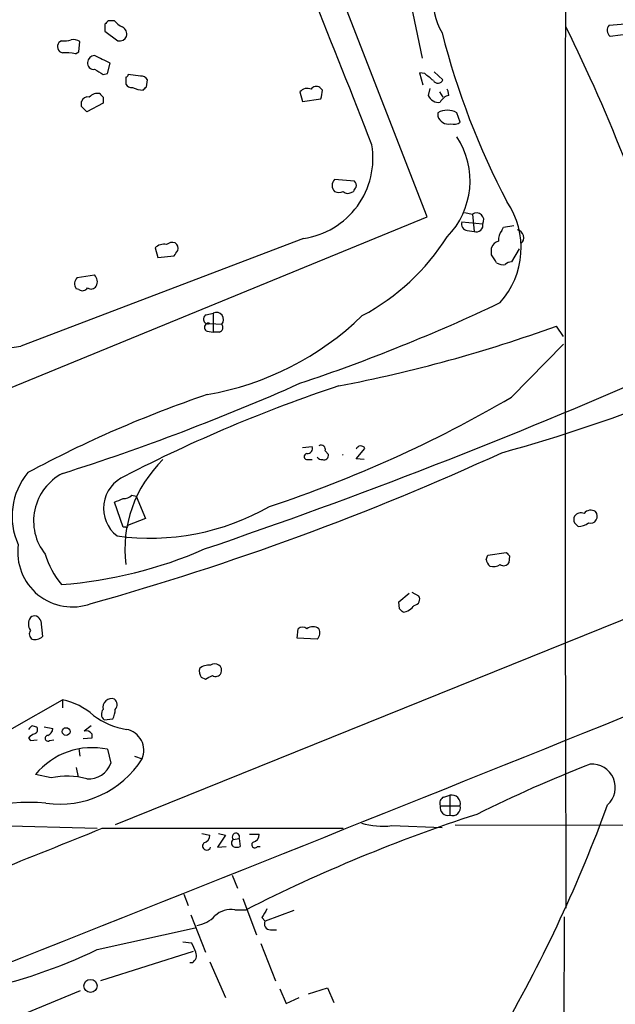
# Model space of a CAD drawing. Extents: x 11 to 1047, y 14 to 893.
# Drawn here: x 482 to 540, y 285 to 381 of the extents above; entities that cross this region are included whole.
import ezdxf

# ---------------------------------------------------------------- set-up
doc = ezdxf.new("R2010")
doc.units = 0
doc.header["$MEASUREMENT"] = 0
doc.layers.add('MAIN', color=5, linetype='CONTINUOUS')

msp = doc.modelspace()

# ---------------------------------------------------------------- linework, layer by layer
at = {"layer": 'MAIN'}
for p, q in [((521.462, 361.6113), (511.6407, 386.7573)), ((519.3453, 384.8099), (520.954, 377.1053)), ((490.8973, 380.7459), (490.3047, 380.7459)), ((489.966, 380.4073), (489.966, 379.7299)), ((489.966, 379.7299), (491.236, 378.7986)), ((539.242, 380.3226), (541.1893, 380.4919)), ((485.7327, 378.7986), (485.4787, 378.6293)), ((487.426, 377.6979), (487.5107, 378.7139)), ((541.3587, 379.4759), (539.3267, 379.2219)), ((487.0873, 377.5286), (487.426, 377.6979)), ((490.22, 375.5813), (490.474, 376.5973)), ((489.7967, 375.4966), (490.22, 375.5813)), ((491.998, 375.2426), (491.998, 374.5653)), ((493.4373, 375.3273), (492.252, 375.4966)), ((494.03, 374.3113), (494.1147, 374.9886)), ((521.208, 375.5813), (520.7, 375.6659)), ((520.7, 375.6659), (521.0387, 374.4806)), ((522.1393, 375.7506), (522.986, 374.9886)), ((511.2173, 373.9726), (510.9633, 374.2266)), ((521.716, 374.1419), (521.5467, 373.4646)), ((523.494, 373.8879), (523.4093, 374.0573)), ((489.7967, 373.2953), (489.7967, 372.7026)), ((509.016, 373.8033), (509.27, 372.8719)), ((509.27, 372.8719), (511.048, 373.1259)), ((522.6473, 373.8033), (522.986, 373.2953)), ((523.5787, 373.4646), (523.494, 373.8879)), ((487.68, 372.3639), (487.68, 372.8719)), ((489.7967, 372.7026), (488.188, 371.8559)), ((522.478, 371.7713), (522.478, 371.4326)), ((524.6793, 370.8399), (524.3407, 371.7713)), ((514.35, 365.0826), (512.4027, 365.2519)), ((514.0113, 363.9819), (514.2653, 364.0666)), ((476.25, 343.0693), (521.462, 361.6113)), ((525.1027, 362.0346), (525.8647, 361.8653)), ((525.8647, 361.8653), (526.034, 360.1719)), ((524.8487, 361.1033), (526.8807, 360.9339)), ((528.7433, 360.2566), (528.9127, 360.5953)), ((528.9127, 360.5953), (529.9287, 360.7646)), ((509.3547, 359.4946), (481.7533, 348.9959)), ((525.3567, 360.2566), (526.034, 360.1719)), ((494.8767, 358.5633), (495.1307, 357.6319)), ((527.7273, 357.8859), (527.7273, 358.5633)), ((495.1307, 357.6319), (496.7393, 357.8013)), ((530.4367, 358.4786), (529.6747, 357.2086)), ((487.2567, 355.6846), (488.95, 355.9386)), ((487.426, 354.4993), (487.172, 354.5839)), ((499.872, 352.0439), (500.5493, 352.2133)), ((500.5493, 352.2133), (500.5493, 350.3506)), ((500.2107, 351.1973), (501.396, 351.1126)), ((534.7547, 349.9273), (534.0773, 350.9433)), ((499.9567, 350.4353), (500.5493, 350.3506)), ((501.142, 350.3506), (500.5493, 350.3506)), ((529.6747, 344.0006), (534.7547, 349.1653)), ((509.27, 339.0899), (510.2013, 339.1746)), ((511.4713, 338.7513), (511.81, 338.4126)), ((514.5193, 337.9893), (515.366, 339.0053)), ((509.778, 337.9046), (510.2013, 337.9046)), ((515.2813, 337.9046), (514.5193, 337.9893)), ((491.744, 331.3006), (490.8973, 333.7559)), ((492.5907, 334.4333), (493.014, 334.3486)), ((493.014, 334.3486), (493.9453, 332.1473)), ((493.9453, 332.1473), (492.1673, 331.4699)), ((491.998, 331.3006), (491.744, 331.3006)), ((527.3887, 328.5913), (529.1667, 328.8453)), ((555.5827, 328.3373), (490.982, 302.2599)), ((527.2193, 328.1679), (527.3887, 328.5913)), ((529.5053, 328.5066), (529.4207, 327.8293)), ((519.938, 324.9506), (520.6153, 324.6119)), ((518.668, 324.0193), (519.684, 324.8659)), ((518.7527, 323.3419), (518.668, 324.0193)), ((483.7007, 322.1566), (483.87, 320.6326)), ((508.762, 320.4633), (508.8467, 321.3946)), ((510.7093, 320.3786), (508.762, 320.4633)), ((499.364, 316.6533), (499.7873, 316.4839)), ((480.9067, 311.6579), (485.8173, 314.4519)), ((485.8173, 314.4519), (485.8173, 313.6899)), ((489.8813, 312.5046), (490.728, 312.5893)), ((482.9387, 311.9119), (483.2773, 311.8273)), ((484.0393, 311.8273), (484.886, 311.6579)), ((488.6113, 311.9119), (487.934, 311.4039)), ((482.5153, 310.7266), (482.6847, 310.4726)), ((482.6847, 310.4726), (483.362, 310.5573)), ((484.5473, 310.4726), (484.9707, 310.5573)), ((488.696, 310.7266), (487.8493, 310.6419)), ((488.696, 311.1499), (488.696, 310.7266)), ((487.426, 309.7106), (487.5107, 308.9486)), ((490.22, 309.6259), (490.5587, 308.2713)), ((492.8447, 308.9486), (493.6067, 308.6946)), ((487.172, 307.8479), (487.3413, 306.9166)), ((484.7167, 306.8319), (483.1927, 307.1706)), ((523.0707, 304.9693), (523.6633, 305.1386)), ((523.6633, 305.1386), (523.6633, 303.1913)), ((522.732, 304.1226), (524.6793, 304.1226)), ((474.218, 302.3446), (489.204, 301.9213)), ((489.712, 301.9213), (513.2493, 301.9213)), ((517.9907, 302.1753), (522.9013, 302.0059)), ((524.1713, 302.2599), (654.2193, 301.9213)), ((499.4487, 301.4133), (500.2107, 301.2439)), ((501.7347, 301.2439), (500.9727, 300.0586)), ((501.0573, 301.4133), (501.7347, 301.2439)), ((502.4967, 300.8206), (503.0893, 300.9053)), ((503.0893, 300.9053), (503.174, 300.1433)), ((504.1053, 301.3286), (505.0367, 301.3286)), ((500.9727, 300.0586), (501.8193, 300.1433)), ((504.8673, 300.1433), (505.1213, 300.1433)), ((502.412, 297.3493), (502.92, 296.0793)), ((497.6707, 295.4866), (498.094, 294.3859)), ((503.428, 295.0633), (504.7827, 291.5073)), ((498.348, 293.4546), (499.7873, 289.8139)), ((502.666, 293.9626), (503.7667, 293.9626)), ((505.2907, 293.2006), (505.6293, 292.8619)), ((508.4233, 293.8779), (505.6293, 292.8619)), ((534.8393, 293.2853), (534.7547, 262.1279)), ((489.204, 290.0679), (498.7713, 292.1846)), ((506.1373, 292.0153), (506.73, 292.0153)), ((497.586, 290.8299), (498.4327, 290.7453)), ((505.206, 290.6606), (506.6453, 287.0199)), ((498.602, 289.8986), (489.5427, 287.0199)), ((498.5173, 288.7979), (498.2633, 288.7979)), ((500.2107, 288.8826), (501.7347, 285.4113)), ((468.2913, 278.1299), (487.5953, 286.0886)), ((507.0687, 286.2579), (507.6613, 284.8186)), ((509.8627, 285.7499), (511.7253, 286.3426)), ((511.7253, 286.3426), (512.318, 284.9033)), ((507.6613, 284.8186), (508.9313, 285.4113))]:
    msp.add_line(p, q, dxfattribs=at)
for centre, radius in [((486.1767, 311.358), 0.3799), ((488.555, 286.5288), 0.6399)]:
    msp.add_circle(centre, radius, dxfattribs=at)
for centre, radius, start, end in [((15812.1343, 347.9799), 15277.2205, 179.79804772, 180.20195233), ((-1235.1101, -292.5386), 1901.1149, 19.835585, 21.3868334), ((-655.189, -88.2232), 1257.1825, 21.3092315, 22.7495182), ((527.8055, 382.5646), 5.7511, 50.641268, 211.488977), ((574.7728, 295.9142), 119.7133, 134.876948, 135.106165), ((492.4645, 381.9749), 1.9916, 218.103582, 246.153182), ((491.25, 379.4053), 0.8527, 347.579062, 61.312851), ((384.8339, 305.9617), 167.5018, 16.210001, 26.290982), ((539.743, 379.8075), 0.7185, 134.204981, 234.591177), ((485.9868, 381.1673), 2.3823, 263.877066, 286.514952), ((486.9179, 377.9515), 0.9657, 52.133342, 105.242111), ((491.4053, 379.5183), 0.7393, 256.762586, 336.36796), ((597.103, 398.6236), 76.6113, 194.408143, 207.666932), ((485.9597, 378.2252), 0.6282, 139.965551, 256.899431), ((486.1137, 372.4936), 5.1283, 79.055986, 93.313384), ((488.9923, 376.6397), 0.7208, 93.364127, 176.643808), ((299.202, -4.0417), 425.9942, 63.320363, 63.549534), ((488.8653, 376.5972), 0.5986, 171.865837, 278.134163), ((616.3843, 587.4438), 246.8725, 238.922651, 239.151814), ((491.9555, 375.5391), 0.2995, 278.157154, 351.842846), ((493.522, 374.65), 0.6826, 29.738635, 97.12814), ((352.2935, 163.5828), 271.0636, 51.22394, 51.453139), ((522.5008, 375.1612), 0.515, 209.975338, 340.418022), ((492.5907, 374.9039), 0.6826, 209.738635, 277.119811), ((493.7545, 376.3846), 2.4128, 243.430701, 268.499061), ((409.1857, 458.8169), 119.7487, 314.885409, 315.114592), ((509.722, 373.2557), 0.8935, 63.784816, 142.201507), ((510.6208, 373.7379), 0.5968, 54.975732, 147.641471), ((508.803, 374.0151), 2.4147, 338.392463, 358.991501), ((488.2827, 372.6846), 0.6311, 75.380272, 162.736416), ((489.2463, 372.5756), 1.0793, 78.687985, 138.177331), ((574.2898, 458.152), 119.7487, 224.893867, 225.123016), ((522.578, 373.8935), 1.1169, 202.581589, 277.925512), ((523.7821, 372.3424), 1.1405, 100.273392, 157.038893), ((360.934, 245.1099), 179.6055, 44.885409, 45.114591), ((523.4093, 370.0565), 1.9514, 61.491238, 118.506182), ((523.5575, 371.7925), 1.1379, 198.438133, 279.636976), ((524.002, 371.9196), 1.2746, 258.50493, 302.100208), ((517.8637, 365.1073), 7.7707, 315.532847, 33.538534), ((508.235, 367.3319), 7.9169, 278.130716, 9.500276), ((513.0162, 364.6592), 0.853, 135.987924, 224.007245), ((514.8162, 364.0239), 0.5526, 122.502209, 175.567893), ((513.9903, 364.6593), 0.5555, 342.243539, 49.643715), ((512.826, 365.082), 1.1001, 247.369719, 292.630281), ((513.6847, 364.514), 0.6243, 225.77878, 301.541369), ((522.6291, 358.5733), 7.9937, 318.046938, 34.062807), ((526.2693, 361.2868), 0.7059, 330.006463, 124.968749), ((525.4466, 360.8863), 0.6361, 160.052295, 261.874993), ((526.2555, 360.7772), 0.6445, 249.900697, 14.07074), ((504.6469, 371.5495), 22.2102, 298.111167, 327.646571), ((529.7803, 359.3466), 1.3797, 138.732034, 184.40635), ((530.098, 359.5793), 0.7806, 310.599702, 77.473581), ((495.7233, 357.7694), 1.1606, 77.358748, 136.839957), ((496.5701, 358.1395), 0.9658, 74.757889, 127.866658), ((496.4429, 358.5209), 0.6694, 341.573171, 55.301057), ((528.7009, 358.2669), 1.0177, 106.919786, 163.067804), ((369.9202, 442.7226), 152.6261, 326.192728, 326.421931), ((337.4813, 230.5049), 228.953, 33.575476, 33.804659), ((528.8702, 358.0975), 1.1624, 236.890992, 280.498837), ((529.734, 356.2517), 0.9587, 93.546139, 132.848561), ((487.8148, 355.088), 0.8169, 133.090352, 218.104439), ((488.2841, 355.2728), 0.9417, 332.493394, 44.995698), ((488.6152, 355.1573), 0.5968, 234.975732, 327.641471), ((487.7686, 354.988), 0.5968, 234.96787, 327.641471), ((480.0482, 356.5173), 7.7123, 204.542268, 282.773049), ((453.7323, 510.8998), 174.5316, 288.466778, 295.392362), ((500.0413, 351.6206), 0.4559, 111.799076, 291.810744), ((494.9354, 372.8893), 29.0716, 279.946101, 313.950003), ((500.8504, 351.5689), 0.7113, 320.093351, 115.044632), ((500.0837, 350.8163), 0.4016, 71.565051, 251.565051), ((501.015, 350.8163), 0.4827, 285.254078, 37.87186), ((486.4626, 482.5763), 139.98, 280.855743, 289.886229), ((315.2304, 869.7615), 571.1866, 288.842226, 293.627181), ((417.7339, 550.8847), 224.8883, 287.622438, 293.947519), ((558.3843, 207.6645), 144.791, 108.339608, 117.327914), ((536.7367, 235.6956), 114.6204, 108.71648, 118.280612), ((485.9639, 493.9417), 161.142, 285.395263, 291.814991), ((467.1806, 450.8934), 123.8208, 288.296741, 300.312382), ((511.0904, 338.9066), 0.4114, 337.818366, 120.973311), ((414.5108, 587.7384), 274.0949, 285.684865, 294.630362), ((509.7357, 338.201), 0.2993, 98.143638, 278.121983), ((509.7417, 338.9901), 0.4952, 264.390726, 21.872304), ((511.3521, 338.3471), 0.4626, 253.057546, 8.140613), ((512.9171, 338.6598), 0.4141, 306.723227, 323.345957), ((514.9619, 338.7704), 0.4674, 30.169084, 161.254928), ((504.1246, 329.1197), 12.2141, 134.008168, 186.864235), ((511.1749, 338.4549), 0.5519, 212.471989, 274.405871), ((487.5646, 332.3788), 6.6685, 140.342612, 204.557727), ((488.2151, 331.9152), 5.2182, 117.355156, 218.371897), ((493.2628, 333.1492), 3.4239, 113.212653, 231.924825), ((406.6577, 545.5701), 227.9508, 291.687971, 291.917186), ((491.8407, 335.0804), 0.9905, 264.397613, 319.212375), ((494.3495, 353.9058), 23.669, 262.234322, 299.633668), ((536.4904, 331.9072), 0.8047, 68.392965, 142.117522), ((537.4271, 332.1542), 0.8132, 55.532121, 141.957541), ((537.401, 332.3651), 0.6691, 253.412312, 43.376913), ((536.4484, 332.0626), 0.683, 150.270726, 209.729274), ((451.3622, 246.8671), 119.7487, 44.893901, 45.12305), ((536.152, 333.205), 1.8202, 271.322194, 305.539507), ((492.0827, 331.3853), 0.1196, 225, 45), ((486.7878, 328.8688), 5.3398, 172.050473, 289.967431), ((482.582, 368.2385), 42.6425, 274.237243, 293.671616), ((613.9984, 413.3134), 119.7133, 224.876948, 225.106165), ((492.0995, 331.0873), 8.3321, 196.822742, 220.170256), ((528.2743, 328.2721), 1.0601, 185.640682, 227.492541), ((528.9165, 328.1489), 0.597, 234.992255, 327.630393), ((527.8544, 328.845), 1.3865, 257.655866, 301.266381), ((520.1243, 324.2732), 0.5965, 276.517348, 34.59856), ((434.272, 238.5226), 119.7134, 44.885409, 45.114591), ((518.7615, 324.7724), 1.7995, 280.560003, 322.648053), ((483.6956, 321.8603), 1.1938, 147.864887, 212.135113), ((483.0887, 322.0141), 0.6283, 13.107383, 130.015736), ((-3916.2209, 11373.0921), 11924.5095, 291.40965197, 292.06000748), ((483.1734, 320.8827), 0.5968, 144.96787, 237.641471), ((509.27, 320.9501), 0.6138, 46.399434, 133.600566), ((510.286, 320.5532), 1.0292, 54.838322, 125.161678), ((510.1165, 320.9996), 0.8585, 313.669097, 27.394848), ((483.1388, 321.3985), 1.0589, 254.397978, 313.672228), ((500.5483, 317.3304), 1.3642, 172.862481, 209.757905), ((500.1283, 316.4236), 1.4248, 83.26902, 130.938897), ((500.7068, 317.3289), 0.655, 337.34582, 128.915244), ((415.456, 485.9932), 189.3282, 296.45046, 296.679656), ((500.7814, 317.305), 0.5771, 236.714736, 336.682763), ((484.5403, 308.0879), 6.4909, 48.216184, 78.653713), ((490.6298, 313.7223), 0.8571, 71.814493, 193.609869), ((490.4317, 313.9863), 0.7209, 319.759908, 49.765975), ((490.3142, 313.0522), 0.698, 137.851101, 231.6722), ((488.7251, 313.6358), 2.2598, 332.413275, 357.077961), ((493.0895, 318.4629), 6.9628, 232.649859, 261.686027), ((483.0387, 311.3529), 0.5679, 100.142408, 157.164388), ((482.9668, 311.545), 0.4196, 289.665766, 42.276444), ((484.0759, 311.7364), 0.8139, 291.787031, 354.465227), ((488.1035, 310.6424), 0.7801, 40.58138, 102.548723), ((491.6589, 309.5062), 2.1101, 337.379717, 78.41369), ((483.446, 310.05), 1.1507, 107.082228, 143.983609), ((484.3942, 310.7038), 0.2773, 93.349473, 303.512416), ((488.718, 302.6407), 7.1449, 77.864693, 140.653493), ((485.5848, 313.7677), 9.4914, 261.663642, 327.690482), ((488.3588, 309.0875), 2.3464, 265.825657, 339.644297), ((588.8104, 177.0436), 140.8675, 111.413906, 116.349047), ((537.5296, 305.9006), 2.2909, 312.342833, 93.761671), ((486.2824, 299.8144), 7.19, 74.631029, 102.57747), ((523.3247, 304.3766), 0.6448, 113.197424, 203.197424), ((523.8468, 304.3061), 0.8525, 347.569607, 102.430393), ((482.6678, 286.7262), 17.7175, 85.010663, 127.29677), ((523.4756, 303.9349), 0.7669, 165.833296, 284.166704), ((523.9226, 303.9283), 0.7812, 250.616509, 14.400885), ((404.3927, 353.5644), 143.4393, 330.238883, 339.873285), ((574.6651, 154.404), 156.5349, 108.00198, 116.931428), ((-451.8385, 2634.2967), 2515.2519, 291.4622101, 291.9833078), ((517.1015, 309.2155), 7.0961, 253.004243, 277.198525), ((499.4698, 301.2087), 0.7417, 281.525044, 2.720065), ((502.7627, 301.0746), 0.3678, 332.599082, 223.678024), ((504.2958, 301.2934), 0.7417, 281.525044, 2.720065), ((499.9143, 300.2026), 0.4072, 136.691705, 339.295776), ((502.7294, 300.4819), 0.4109, 124.490571, 235.501532), ((502.8354, 300.778), 0.7194, 241.913927, 298.079046), ((504.6133, 300.3126), 0.3053, 123.684862, 326.315138), ((498.5099, 295.4239), 3.0162, 278.211501, 317.079734), ((502.2851, 291.7189), 2.2758, 80.365084, 133.493782), ((717.2011, 166.6351), 246.8296, 148.922635, 149.151838), ((506.095, 292.5656), 0.552, 147.533584, 274.395521), ((493.0506, 287.7374), 6.1656, 19.681329, 29.199562), ((466.6851, 337.0449), 52.0955, 282.004092, 295.611201), ((498.0519, 289.5175), 0.857, 302.892696, 20.234435)]:
    msp.add_arc(centre, radius, start, end, dxfattribs=at)

doc.saveas('drawing.dxf')
